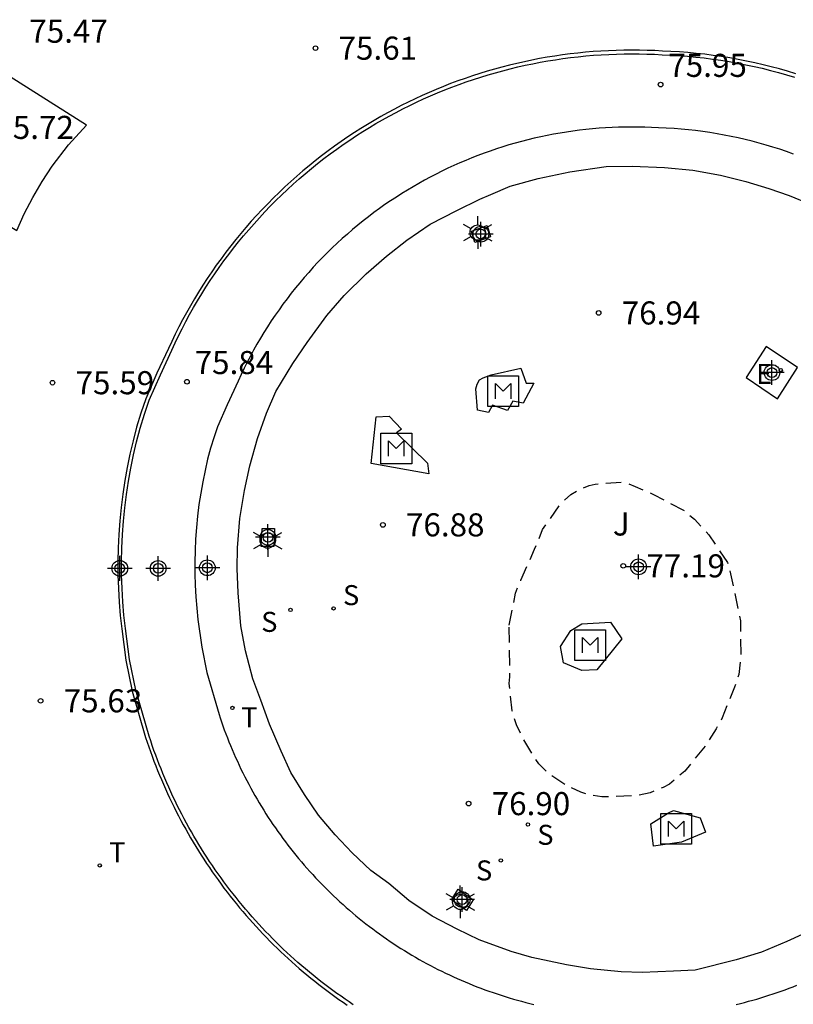
# Model space of a CAD drawing. Units: metres. Extents: x 584493 to 584847, y 4796039 to 4796291.
# Drawn here: x 584616 to 584641, y 4796165 to 4796197 of the extents above; entities that cross this region are included whole.
import ezdxf

# ---------------------------------------------------------------- set-up
doc = ezdxf.new("R2010")
doc.units = ezdxf.units.M
doc.header["$MEASUREMENT"] = 0
doc.linetypes.add('TRAZOS_NORMALES', pattern=[0.75, 0.5, -0.25])
for name, color, linetype in [('020195', 30, 'TRAZOS_NORMALES'), ('020204', 9, 'Continuous'), ('020308', 9, 'Continuous'), ('060108', 9, 'Continuous'), ('070105', 6, 'Continuous'), ('090207', 9, 'Continuous'), ('100105', 3, 'Continuous'), ('100112', 9, 'Continuous'), ('100116', 71, 'Continuous'), ('100118', 9, 'Continuous'), ('100123', 9, 'Continuous'), ('100302', 7, 'Continuous'), ('210204', 9, 'Continuous'), ('210304', 9, 'Continuous'), ('220205', 1, 'Continuous'), ('220305', 1, 'Continuous'), ('240205', 1, 'Continuous'), ('240305', 1, 'Continuous'), ('250203', 9, 'Continuous'), ('Centroides', 1, 'Continuous')]:
    doc.layers.add(name, color=color, linetype=linetype)
doc.styles.add('ARIAL', font='arial.ttf', dxfattribs={"height": 1})
doc.styles.add('ROMANS', font='romans__.ttf', dxfattribs={"height": 1})

# ---------------------------------------------------------------- blocks, each defined once
blk = doc.blocks.new('Centroide')
for points in [[(0, -0.402), (0, 0.402)], [(0.402, 0), (-0.402, 0)]]:
    blk.add_lwpolyline(points)
for radius in [0.256, 0.159]:
    blk.add_circle((0, 0), radius)
blk = doc.blocks.new('REGELE')
blk.add_circle((0, 0), 0.055)
blk = doc.blocks.new('SANEA')
blk.add_circle((0, 0), 0.055)
blk = doc.blocks.new('MONUME')
for p, q in [((-0.5, -0.5), (-0.5, 0.5)), ((-0.5, 0.5), (0.5, 0.5)), ((0.5, 0.5), (0.5, -0.5)), ((-0.25, -0.25), (-0.25, 0.25)), ((-0.25, 0.25), (0, 0)), ((0, 0), (0.25, 0.25)), ((0.25, 0.25), (0.25, -0.25)), ((0.5, -0.5), (-0.5, -0.5))]:
    blk.add_line(p, q)
blk = doc.blocks.new('COTAPU')
blk.add_circle((0, 0), 0.075)
blk = doc.blocks.new('RETEL')
blk.add_circle((0, 0), 0.055)
blk = doc.blocks.new('FAROLJ')
for p, q in [((0, 0.248), (0, 0.528)), ((-0.215, 0.124), (-0.458, 0.264)), ((0.215, 0.124), (0.458, 0.264)), ((-0.215, -0.124), (-0.458, -0.264)), ((0, -0.248), (0, -0.528)), ((0.215, -0.124), (0.458, -0.264))]:
    blk.add_line(p, q)
blk.add_circle((0, 0), 0.248)

msp = doc.modelspace()

# ---------------------------------------------------------------- linework, layer by layer
at = {"layer": '020195', "elevation": 77.14, "flags": 128}
msp.add_lwpolyline([(584631.669, 4796177.626), (584631.877, 4796178.663), (584631.949, 4796178.876), (584632.051, 4796179.088), (584632.496, 4796180.094), (584632.755, 4796180.733), (584633.37, 4796181.607), (584633.68, 4796181.878), (584633.871, 4796181.989), (584634.275, 4796182.171), (584634.471, 4796182.211), (584634.679, 4796182.234), (584635.349, 4796182.277), (584635.544, 4796182.223), (584635.763, 4796182.138), (584636.361, 4796181.88), (584637.342, 4796181.364), (584637.696, 4796181.072), (584638.161, 4796180.565), (584638.773, 4796179.66), (584638.837, 4796179.458), (584639.062, 4796178.39), (584639.189, 4796177.766), (584639.206, 4796176.669), (584639.143, 4796176.023), (584638.998, 4796175.615), (584638.752, 4796175.006), (584638.601, 4796174.615), (584638.403, 4796174.255), (584638.08, 4796173.735), (584637.382, 4796172.879), (584636.887, 4796172.461), (584636.679, 4796172.349), (584636.257, 4796172.174), (584635.788, 4796172.076), (584634.685, 4796172.041), (584634.228, 4796172.114), (584633.998, 4796172.193), (584633.536, 4796172.409), (584632.958, 4796172.792), (584632.639, 4796173.114), (584632.504, 4796173.31), (584632.128, 4796173.929), (584631.905, 4796174.387), (584631.766, 4796174.839), (584631.67, 4796175.729), (584631.695, 4796175.942), (584631.669, 4796177.626)], dxfattribs=at)
at = {"layer": '060108', "flags": 128}
for points in [[(584636.656, 4796196.295), (584636.406, 4796196.308), (584636.155, 4796196.317), (584635.904, 4796196.323), (584635.653, 4796196.324), (584635.402, 4796196.322), (584635.151, 4796196.316), (584634.9, 4796196.306), (584634.65, 4796196.292), (584634.399, 4796196.275), (584634.149, 4796196.254), (584633.899, 4796196.229), (584633.65, 4796196.2), (584633.401, 4796196.167), (584633.153, 4796196.131), (584632.905, 4796196.091), (584632.658, 4796196.047), (584632.411, 4796196), (584632.166, 4796195.948), (584631.921, 4796195.893), (584631.677, 4796195.835), (584631.434, 4796195.772), (584631.191, 4796195.706), (584630.95, 4796195.636), (584630.71, 4796195.563), (584630.471, 4796195.486), (584630.234, 4796195.406), (584629.997, 4796195.321), (584629.762, 4796195.234), (584629.528, 4796195.142), (584629.296, 4796195.048), (584629.065, 4796194.949), (584628.835, 4796194.848), (584628.608, 4796194.742), (584628.381, 4796194.634), (584628.157, 4796194.521), (584627.934, 4796194.406), (584627.713, 4796194.287), (584627.493, 4796194.165), (584627.276, 4796194.04), (584627.061, 4796193.911), (584626.847, 4796193.779), (584626.636, 4796193.644), (584626.418, 4796193.5), (584626.202, 4796193.352), (584625.989, 4796193.201), (584625.778, 4796193.047), (584625.57, 4796192.89), (584625.364, 4796192.729), (584625.161, 4796192.565), (584624.961, 4796192.398), (584624.763, 4796192.228), (584624.567, 4796192.055), (584624.375, 4796191.878), (584624.185, 4796191.699), (584623.998, 4796191.516), (584623.814, 4796191.331), (584623.633, 4796191.143), (584623.455, 4796190.952), (584623.28, 4796190.758), (584623.108, 4796190.562), (584622.939, 4796190.363), (584622.774, 4796190.161), (584622.611, 4796189.957), (584622.452, 4796189.75), (584622.296, 4796189.54), (584622.143, 4796189.329), (584621.994, 4796189.114), (584621.848, 4796188.898), (584621.706, 4796188.679), (584621.566, 4796188.458), (584621.431, 4796188.235), (584621.299, 4796188.01), (584621.17, 4796187.782), (584621.046, 4796187.553), (584620.924, 4796187.322), (584620.807, 4796187.089), (584620.693, 4796186.854), (584620.583, 4796186.617), (584620.213, 4796185.82), (584619.847, 4796184.984), (584619.691, 4796184.523), (584619.549, 4796184.062), (584619.434, 4796183.617), (584619.334, 4796183.189), (584619.246, 4796182.758), (584619.169, 4796182.325), (584619.103, 4796181.89), (584619.049, 4796181.453), (584619.005, 4796181.015), (584618.973, 4796180.577), (584618.952, 4796180.137), (584618.943, 4796179.698), (584618.944, 4796179.258), (584618.957, 4796178.818), (584618.982, 4796178.379), (584619.018, 4796177.941), (584619.065, 4796177.503), (584619.203, 4796176.489), (584619.407, 4796175.485), (584619.844, 4796173.978), (584619.896, 4796173.823), (584619.948, 4796173.669), (584620.002, 4796173.515), (584620.058, 4796173.361), (584620.115, 4796173.209), (584620.174, 4796173.056), (584620.234, 4796172.904), (584620.295, 4796172.753), (584620.359, 4796172.603), (584620.423, 4796172.453), (584620.489, 4796172.304), (584620.556, 4796172.155), (584620.625, 4796172.007), (584620.696, 4796171.86), (584620.767, 4796171.713), (584620.841, 4796171.567), (584620.915, 4796171.422), (584620.991, 4796171.278), (584621.069, 4796171.134), (584621.147, 4796170.991), (584621.228, 4796170.849), (584621.309, 4796170.708), (584621.392, 4796170.567), (584621.477, 4796170.427), (584621.562, 4796170.288), (584621.649, 4796170.15), (584621.738, 4796170.013), (584621.827, 4796169.877), (584621.918, 4796169.741), (584622.011, 4796169.607), (584622.104, 4796169.473), (584622.199, 4796169.34), (584622.296, 4796169.208), (584622.393, 4796169.078), (584622.492, 4796168.948), (584622.592, 4796168.819), (584622.693, 4796168.691), (584622.796, 4796168.564), (584622.9, 4796168.438), (584623.005, 4796168.313), (584623.111, 4796168.189), (584623.218, 4796168.066), (584623.327, 4796167.944), (584623.437, 4796167.824), (584623.548, 4796167.704), (584623.66, 4796167.585), (584623.773, 4796167.468), (584623.888, 4796167.352), (584624.003, 4796167.236), (584624.12, 4796167.122), (584624.238, 4796167.009), (584624.357, 4796166.897), (584624.477, 4796166.787), (584624.598, 4796166.677), (584624.72, 4796166.569), (584624.843, 4796166.462), (584624.967, 4796166.356), (584625.092, 4796166.251), (584625.219, 4796166.148), (584625.346, 4796166.046), (584625.474, 4796165.945), (584625.603, 4796165.845), (584625.733, 4796165.746), (584625.865, 4796165.649), (584625.997, 4796165.553), (584626.13, 4796165.459), (584626.264, 4796165.365), (584626.398, 4796165.274)], [(584640.99, 4796195.558), (584640.726, 4796195.638), (584640.461, 4796195.713), (584640.195, 4796195.783), (584639.927, 4796195.85), (584639.659, 4796195.912), (584639.389, 4796195.969), (584639.119, 4796196.022), (584638.848, 4796196.07), (584638.576, 4796196.114), (584638.303, 4796196.154), (584638.03, 4796196.189), (584637.756, 4796196.219), (584637.481, 4796196.245), (584637.207, 4796196.266), (584636.932, 4796196.283), (584636.656, 4796196.295)]]:
    msp.add_lwpolyline(points, dxfattribs=at)
at = {"layer": '070105', "flags": 128}
for points in [[(584636.779, 4796193.788), (584636.528, 4796193.799), (584636.296, 4796193.811), (584636.083, 4796193.818), (584635.87, 4796193.823), (584635.657, 4796193.824), (584635.444, 4796193.822), (584635.23, 4796193.817), (584635.017, 4796193.809), (584634.805, 4796193.797), (584634.592, 4796193.782), (584634.379, 4796193.764), (584634.167, 4796193.743), (584633.956, 4796193.719), (584633.744, 4796193.691), (584633.533, 4796193.66), (584633.323, 4796193.626), (584633.113, 4796193.589), (584632.904, 4796193.548), (584632.695, 4796193.505), (584632.487, 4796193.458), (584632.28, 4796193.408), (584632.073, 4796193.355), (584631.867, 4796193.299), (584631.663, 4796193.24), (584631.459, 4796193.178), (584631.256, 4796193.112), (584631.054, 4796193.044), (584630.853, 4796192.973), (584630.653, 4796192.898), (584630.455, 4796192.82), (584630.257, 4796192.74), (584630.061, 4796192.656), (584629.866, 4796192.57), (584629.673, 4796192.481), (584629.481, 4796192.388), (584629.29, 4796192.293), (584629.101, 4796192.195), (584628.913, 4796192.094), (584628.727, 4796191.99), (584628.542, 4796191.884), (584628.359, 4796191.774), (584628.178, 4796191.662), (584627.999, 4796191.548), (584627.813, 4796191.425), (584627.63, 4796191.3), (584627.449, 4796191.172), (584627.27, 4796191.041), (584627.093, 4796190.907), (584626.919, 4796190.771), (584626.746, 4796190.632), (584626.576, 4796190.49), (584626.407, 4796190.345), (584626.242, 4796190.198), (584626.078, 4796190.048), (584625.917, 4796189.896), (584625.758, 4796189.741), (584625.602, 4796189.584), (584625.448, 4796189.424), (584625.297, 4796189.262), (584625.148, 4796189.097), (584625.002, 4796188.93), (584624.859, 4796188.761), (584624.718, 4796188.59), (584624.58, 4796188.416), (584624.445, 4796188.24), (584624.312, 4796188.063), (584624.183, 4796187.883), (584624.056, 4796187.701), (584623.932, 4796187.517), (584623.811, 4796187.331), (584623.693, 4796187.143), (584623.578, 4796186.954), (584623.466, 4796186.763), (584623.357, 4796186.57), (584623.251, 4796186.375), (584623.148, 4796186.178), (584623.048, 4796185.98), (584622.951, 4796185.781), (584622.85, 4796185.564), (584622.492, 4796184.793), (584622.181, 4796184.08), (584622.07, 4796183.754), (584621.955, 4796183.38), (584621.862, 4796183.021), (584621.777, 4796182.656), (584621.702, 4796182.288), (584621.636, 4796181.918), (584621.58, 4796181.547), (584621.533, 4796181.174), (584621.496, 4796180.801), (584621.469, 4796180.426), (584621.451, 4796180.051), (584621.443, 4796179.676), (584621.444, 4796179.3), (584621.455, 4796178.925), (584621.476, 4796178.55), (584621.507, 4796178.175), (584621.546, 4796177.806), (584621.669, 4796176.908), (584621.837, 4796176.083), (584622.233, 4796174.718), (584622.266, 4796174.618), (584622.311, 4796174.487), (584622.357, 4796174.356), (584622.404, 4796174.225), (584622.453, 4796174.095), (584622.502, 4796173.966), (584622.554, 4796173.837), (584622.606, 4796173.708), (584622.66, 4796173.58), (584622.714, 4796173.452), (584622.771, 4796173.325), (584622.828, 4796173.199), (584622.887, 4796173.073), (584622.946, 4796172.948), (584623.007, 4796172.823), (584623.07, 4796172.699), (584623.133, 4796172.576), (584623.198, 4796172.453), (584623.264, 4796172.331), (584623.331, 4796172.209), (584623.399, 4796172.088), (584623.468, 4796171.968), (584623.539, 4796171.848), (584623.611, 4796171.729), (584623.684, 4796171.611), (584623.758, 4796171.494), (584623.833, 4796171.377), (584623.909, 4796171.261), (584623.987, 4796171.146), (584624.065, 4796171.031), (584624.145, 4796170.918), (584624.226, 4796170.805), (584624.307, 4796170.693), (584624.39, 4796170.581), (584624.474, 4796170.471), (584624.56, 4796170.361), (584624.646, 4796170.252), (584624.733, 4796170.144), (584624.821, 4796170.037), (584624.911, 4796169.931), (584625.001, 4796169.825), (584625.092, 4796169.721), (584625.185, 4796169.617), (584625.278, 4796169.515), (584625.373, 4796169.413), (584625.468, 4796169.312), (584625.564, 4796169.212), (584625.662, 4796169.113), (584625.76, 4796169.015), (584625.859, 4796168.918), (584625.959, 4796168.822), (584626.061, 4796168.727), (584626.163, 4796168.633), (584626.266, 4796168.539), (584626.369, 4796168.447), (584626.474, 4796168.356), (584626.58, 4796168.266), (584626.686, 4796168.177), (584626.794, 4796168.089), (584626.902, 4796168.002), (584627.011, 4796167.916), (584627.121, 4796167.831), (584627.232, 4796167.748), (584627.343, 4796167.665), (584627.456, 4796167.584), (584627.569, 4796167.503), (584627.683, 4796167.424), (584627.797, 4796167.345), (584627.913, 4796167.268), (584628.029, 4796167.192), (584628.146, 4796167.117), (584628.264, 4796167.044), (584628.382, 4796166.971), (584628.501, 4796166.9), (584628.621, 4796166.83), (584628.741, 4796166.76), (584628.862, 4796166.693), (584628.984, 4796166.626), (584629.106, 4796166.56), (584629.229, 4796166.496), (584629.353, 4796166.433), (584629.477, 4796166.371), (584629.602, 4796166.31), (584629.728, 4796166.251), (584629.854, 4796166.193), (584629.98, 4796166.136), (584630.107, 4796166.08), (584630.235, 4796166.025), (584630.363, 4796165.972), (584630.492, 4796165.92), (584630.621, 4796165.869), (584630.751, 4796165.82), (584630.881, 4796165.771), (584631.012, 4796165.724), (584631.143, 4796165.679), (584631.274, 4796165.634), (584631.406, 4796165.591), (584631.539, 4796165.549), (584631.671, 4796165.509), (584631.805, 4796165.469), (584631.938, 4796165.431), (584632.072, 4796165.395), (584632.206, 4796165.36), (584632.34, 4796165.326), (584632.474, 4796165.293)], [(584640.916, 4796192.946), (584640.695, 4796193.024), (584640.473, 4796193.099), (584640.25, 4796193.17), (584640.026, 4796193.238), (584639.8, 4796193.302), (584639.574, 4796193.362), (584639.347, 4796193.418), (584639.118, 4796193.471), (584638.889, 4796193.519), (584638.659, 4796193.564), (584638.429, 4796193.606), (584638.197, 4796193.643), (584637.966, 4796193.676), (584637.733, 4796193.706), (584637.5, 4796193.732), (584637.267, 4796193.754), (584637.034, 4796193.772), (584636.779, 4796193.788)], [(584631.701, 4796191.897), (584632.616, 4796192.147), (584633.645, 4796192.365), (584634.827, 4796192.536), (584635.67, 4796192.549), (584636.726, 4796192.507), (584637.646, 4796192.419), (584638.547, 4796192.259), (584639.365, 4796192.053), (584640.117, 4796191.829), (584640.781, 4796191.6), (584641.456, 4796191.317)], [(584641.955, 4796167.917), (584640.705, 4796167.336), (584639.878, 4796166.997), (584639.057, 4796166.74), (584637.714, 4796166.41), (584637.019, 4796166.372), (584635.998, 4796166.337), (584635.31, 4796166.358), (584634.319, 4796166.453), (584633.53, 4796166.582), (584632.404, 4796166.815), (584631.729, 4796167.02), (584630.698, 4796167.394), (584629.982, 4796167.743), (584629.165, 4796168.169), (584628.402, 4796168.672), (584627.753, 4796169.228), (584627.173, 4796169.647), (584626.559, 4796170.22), (584626.005, 4796170.805), (584625.468, 4796171.443), (584625.009, 4796172.122), (584624.562, 4796172.831), (584624.252, 4796173.528), (584623.871, 4796174.408), (584623.591, 4796175.182), (584623.334, 4796175.883), (584623.096, 4796176.787), (584622.94, 4796177.607), (584622.857, 4796178.682), (584622.82, 4796179.472), (584622.83, 4796180.142), (584622.913, 4796181.091), (584623.061, 4796182.005), (584623.238, 4796182.811), (584623.487, 4796183.694), (584623.771, 4796184.523), (584624.083, 4796185.222), (584624.629, 4796186.133), (584625.096, 4796186.818), (584625.742, 4796187.699), (584626.304, 4796188.343), (584627.014, 4796189.051), (584627.676, 4796189.629), (584628.338, 4796190.141), (584629.101, 4796190.665), (584629.963, 4796191.111), (584630.713, 4796191.475), (584631.076, 4796191.633), (584631.701, 4796191.897)], [(584639.054, 4796165.293), (584639.189, 4796165.326), (584639.323, 4796165.36), (584639.457, 4796165.395), (584639.59, 4796165.432), (584639.723, 4796165.469), (584639.856, 4796165.509), (584639.988, 4796165.549), (584640.12, 4796165.591), (584640.251, 4796165.634), (584640.382, 4796165.678), (584640.513, 4796165.723), (584640.643, 4796165.77), (584640.773, 4796165.818), (584640.902, 4796165.867), (584641.031, 4796165.918)]]:
    msp.add_lwpolyline(points, dxfattribs=at)
at = {"layer": '100105', "flags": 128}
for points in [[(584626.6, 4796165.283), (584626.466, 4796165.373), (584626.332, 4796165.464), (584626.199, 4796165.557), (584626.067, 4796165.651), (584625.936, 4796165.746), (584625.805, 4796165.843), (584625.676, 4796165.94), (584625.548, 4796166.039), (584625.421, 4796166.14), (584625.294, 4796166.241), (584625.169, 4796166.344), (584625.045, 4796166.448), (584624.921, 4796166.553), (584624.799, 4796166.659), (584624.678, 4796166.767), (584624.558, 4796166.875), (584624.438, 4796166.985), (584624.32, 4796167.096), (584624.203, 4796167.208), (584624.088, 4796167.322), (584623.973, 4796167.436), (584623.859, 4796167.552), (584623.747, 4796167.668), (584623.635, 4796167.786), (584623.525, 4796167.905), (584623.416, 4796168.025), (584623.308, 4796168.146), (584623.202, 4796168.268), (584623.096, 4796168.391), (584622.992, 4796168.515), (584622.889, 4796168.64), (584622.787, 4796168.766), (584622.687, 4796168.893), (584622.587, 4796169.021), (584622.489, 4796169.15), (584622.392, 4796169.28), (584622.297, 4796169.411), (584622.202, 4796169.542), (584622.109, 4796169.675), (584622.018, 4796169.809), (584621.927, 4796169.943), (584621.838, 4796170.079), (584621.75, 4796170.215), (584621.664, 4796170.352), (584621.579, 4796170.49), (584621.495, 4796170.628), (584621.413, 4796170.768), (584621.332, 4796170.908), (584621.252, 4796171.05), (584621.174, 4796171.191), (584621.097, 4796171.334), (584621.022, 4796171.477), (584620.948, 4796171.622), (584620.875, 4796171.766), (584620.804, 4796171.912), (584620.734, 4796172.058), (584620.666, 4796172.205), (584620.599, 4796172.353), (584620.533, 4796172.501), (584620.469, 4796172.65), (584620.406, 4796172.799), (584620.345, 4796172.949), (584620.286, 4796173.1), (584620.227, 4796173.251), (584620.171, 4796173.403), (584620.115, 4796173.555), (584620.062, 4796173.708), (584620.009, 4796173.861), (584619.959, 4796174.014), (584619.524, 4796175.514), (584619.322, 4796176.509), (584619.184, 4796177.518), (584619.137, 4796177.952), (584619.102, 4796178.387), (584619.077, 4796178.823), (584619.064, 4796179.26), (584619.063, 4796179.697), (584619.072, 4796180.133), (584619.093, 4796180.57), (584619.125, 4796181.005), (584619.168, 4796181.44), (584619.222, 4796181.873), (584619.288, 4796182.305), (584619.364, 4796182.735), (584619.452, 4796183.163), (584619.55, 4796183.588), (584619.664, 4796184.029), (584619.805, 4796184.486), (584619.959, 4796184.941), (584620.323, 4796185.771), (584620.692, 4796186.566), (584620.801, 4796186.802), (584620.914, 4796187.035), (584621.031, 4796187.267), (584621.151, 4796187.496), (584621.275, 4796187.724), (584621.403, 4796187.95), (584621.534, 4796188.173), (584621.669, 4796188.395), (584621.807, 4796188.614), (584621.948, 4796188.832), (584622.093, 4796189.046), (584622.241, 4796189.259), (584622.393, 4796189.469), (584622.548, 4796189.677), (584622.706, 4796189.883), (584622.867, 4796190.086), (584623.031, 4796190.286), (584623.199, 4796190.484), (584623.37, 4796190.679), (584623.544, 4796190.871), (584623.72, 4796191.061), (584623.9, 4796191.247), (584624.083, 4796191.431), (584624.268, 4796191.612), (584624.457, 4796191.79), (584624.648, 4796191.965), (584624.842, 4796192.137), (584625.038, 4796192.306), (584625.237, 4796192.472), (584625.439, 4796192.635), (584625.643, 4796192.795), (584625.85, 4796192.951), (584626.059, 4796193.104), (584626.271, 4796193.254), (584626.485, 4796193.4), (584626.701, 4796193.543), (584626.911, 4796193.677), (584627.123, 4796193.808), (584627.337, 4796193.936), (584627.553, 4796194.061), (584627.77, 4796194.182), (584627.99, 4796194.3), (584628.211, 4796194.415), (584628.434, 4796194.526), (584628.659, 4796194.634), (584628.885, 4796194.738), (584629.113, 4796194.839), (584629.342, 4796194.937), (584629.573, 4796195.031), (584629.805, 4796195.122), (584630.038, 4796195.209), (584630.273, 4796195.292), (584630.509, 4796195.372), (584630.746, 4796195.449), (584630.985, 4796195.521), (584631.224, 4796195.591), (584631.464, 4796195.656), (584631.706, 4796195.718), (584631.948, 4796195.776), (584632.191, 4796195.831), (584632.435, 4796195.882), (584632.68, 4796195.929), (584632.925, 4796195.973), (584633.171, 4796196.012), (584633.418, 4796196.048), (584633.665, 4796196.081), (584633.912, 4796196.109), (584634.16, 4796196.134), (584634.408, 4796196.155), (584634.657, 4796196.173), (584634.906, 4796196.186), (584635.155, 4796196.196), (584635.404, 4796196.202), (584635.653, 4796196.204), (584635.902, 4796196.203), (584636.151, 4796196.197), (584636.4, 4796196.188), (584636.65, 4796196.175), (584636.924, 4796196.163)], [(584636.924, 4796196.163), (584637.198, 4796196.147), (584637.471, 4796196.125), (584637.744, 4796196.1), (584638.015, 4796196.069), (584638.287, 4796196.035), (584638.558, 4796195.996), (584638.828, 4796195.952), (584639.097, 4796195.904), (584639.365, 4796195.851), (584639.633, 4796195.794), (584639.9, 4796195.733), (584640.165, 4796195.667), (584640.43, 4796195.597), (584640.693, 4796195.523), (584640.955, 4796195.444)]]:
    msp.add_lwpolyline(points, dxfattribs=at)
at = {"layer": '100112', "flags": 128}
msp.add_lwpolyline([(584641.044, 4796186.004), (584640.024, 4796186.689), (584639.376, 4796185.674), (584640.396, 4796184.989), (584641.044, 4796186.004)], dxfattribs=at)
at = {"layer": '100116', "flags": 128}
msp.add_lwpolyline([(584610.874, 4796193.346), (584615.652, 4796190.455), (584615.897, 4796191.002), (584616.172, 4796191.535), (584616.475, 4796192.051), (584616.807, 4796192.551), (584617.336, 4796193.242), (584617.918, 4796193.889), (584613.065, 4796196.955)], dxfattribs=at)
at = {"layer": '100118', "flags": 128}
for points in [[(584630.95, 4796190.619), (584631.062, 4796190.248), (584630.555, 4796190.065), (584630.443, 4796190.436), (584630.95, 4796190.619)], [(584623.634, 4796180.771), (584624.039, 4796180.766), (584624.012, 4796180.182), (584623.607, 4796180.187), (584623.634, 4796180.771)], [(584629.792, 4796168.697), (584630.01, 4796169.043), (584630.497, 4796168.698), (584630.279, 4796168.352), (584629.792, 4796168.697)]]:
    msp.add_lwpolyline(points, dxfattribs=at)
at = {"layer": '100123', "flags": 128}
for points in [[(584632.046, 4796185.982), (584632.227, 4796185.495), (584632.47, 4796185.499), (584632.122, 4796184.842), (584631.784, 4796184.915), (584631.616, 4796184.608), (584631.131, 4796184.777), (584630.999, 4796184.546), (584630.637, 4796184.619), (584630.588, 4796185.308), (584630.624, 4796185.462), (584630.702, 4796185.604), (584630.821, 4796185.663), (584631.083, 4796185.762), (584632.046, 4796185.982)], [(584627.769, 4796184.422), (584628.164, 4796183.999), (584628.003, 4796183.875), (584629.013, 4796182.896), (584629.052, 4796182.545), (584627.178, 4796182.888), (584627.347, 4796184.401), (584627.769, 4796184.422)], [(584634.966, 4796177.727), (584635.33, 4796177.184), (584634.523, 4796176.174), (584634.036, 4796176.153), (584633.438, 4796176.406), (584633.341, 4796176.935), (584633.67, 4796177.449), (584634.033, 4796177.673), (584634.966, 4796177.727)], [(584637.885, 4796171.365), (584638.06, 4796170.895), (584637.269, 4796170.567), (584636.366, 4796170.436), (584636.281, 4796171.166), (584636.847, 4796171.525), (584637.019, 4796171.595), (584637.885, 4796171.365)]]:
    msp.add_lwpolyline(points, dxfattribs=at)

# ---------------------------------------------------------------- block references
at = {"layer": '020204', "rotation": 359.9987685839998}
for p in [(584625.369, 4796196.388, 75.606), (584636.594, 4796195.204, 75.951), (584634.58, 4796187.778, 76.942), (584616.815, 4796185.51, 75.592), (584621.188, 4796185.541, 75.836), (584627.561, 4796180.887, 76.876), (584635.381, 4796179.555, 77.189), (584616.429, 4796175.165, 75.634), (584630.349, 4796171.823, 76.897)]:
    msp.add_blockref('COTAPU', p, dxfattribs=at)
at = {"layer": '090207', "rotation": 359.9987685839998}
for p in [(584631.473, 4796185.238), (584627.998, 4796183.371), (584634.302, 4796176.972), (584637.104, 4796171)]:
    msp.add_blockref('MONUME', p, dxfattribs=at)
at = {"layer": '210204', "rotation": 359.9987685839998}
for p in [(584625.958, 4796178.171, 76.796), (584624.556, 4796178.123, 76.693), (584632.277, 4796171.144, 77.017), (584631.398, 4796169.977, 76.93)]:
    msp.add_blockref('SANEA', p, dxfattribs=at)
at = {"layer": '220205', "rotation": 359.9987685839998}
msp.add_blockref('REGELE', (584640.504, 4796185.92, 76.871), dxfattribs=at)
at = {"layer": '240205', "rotation": 359.9987685839998}
for p in [(584622.666, 4796174.936, 76.151), (584618.351, 4796169.813, 75.776)]:
    msp.add_blockref('RETEL', p, dxfattribs=at)
at = {"layer": '250203', "rotation": 359.9987685839998}
for p in [(584630.645, 4796190.392), (584623.815, 4796180.377), (584630.079, 4796168.628)]:
    msp.add_blockref('FAROLJ', p, dxfattribs=at)
at = {"layer": 'Centroides', "rotation": 359.9987685839998}
for p in [(584630.749, 4796190.34), (584640.216, 4796185.84), (584623.822, 4796180.482), (584619.004, 4796179.473), (584620.254, 4796179.472), (584621.852, 4796179.492), (584635.878, 4796179.522), (584630.139, 4796168.704)]:
    msp.add_blockref('Centroide', p, dxfattribs=at)

# ---------------------------------------------------------------- texts
at = {"layer": '020308', "style": 'ARIAL'}
for s, p in [('75.47', (584616.06, 4796196.564)), ('75.61', (584626.119, 4796196.013)), ('75.95', (584636.844, 4796195.454)), ('75.72', (584614.955, 4796193.437)), ('76.94', (584635.33, 4796187.403)), ('75.84', (584621.438, 4796185.791)), ('75.59', (584617.565, 4796185.135)), ('76.88', (584628.311, 4796180.512)), ('77.19', (584636.131, 4796179.18)), ('75.63', (584617.179, 4796174.79)), ('76.90', (584631.099, 4796171.448))]:
    msp.add_text(s, height=0.75, rotation=359.9988, dxfattribs=at).set_placement(p)
at = {"layer": '100302', "style": 'ARIAL'}
msp.add_text('J', height=0.75, rotation=359.9988, dxfattribs=at).set_placement((584635.042, 4796180.54))
at = {"layer": '210304', "style": 'ROMANS'}
for p in [(584626.264, 4796178.277), (584623.603, 4796177.408), (584632.583, 4796170.484), (584630.59, 4796169.326)]:
    msp.add_text('S', height=0.65, rotation=359.9988, dxfattribs=at).set_placement(p)
at = {"layer": '220305', "style": 'ROMANS'}
msp.add_text('E', height=0.65, rotation=359.9988, dxfattribs=at).set_placement((584639.704, 4796185.472))
at = {"layer": '240305', "style": 'ROMANS'}
for p in [(584622.949, 4796174.309), (584618.657, 4796169.919)]:
    msp.add_text('T', height=0.65, rotation=359.9988, dxfattribs=at).set_placement(p)

doc.saveas('drawing.dxf')
